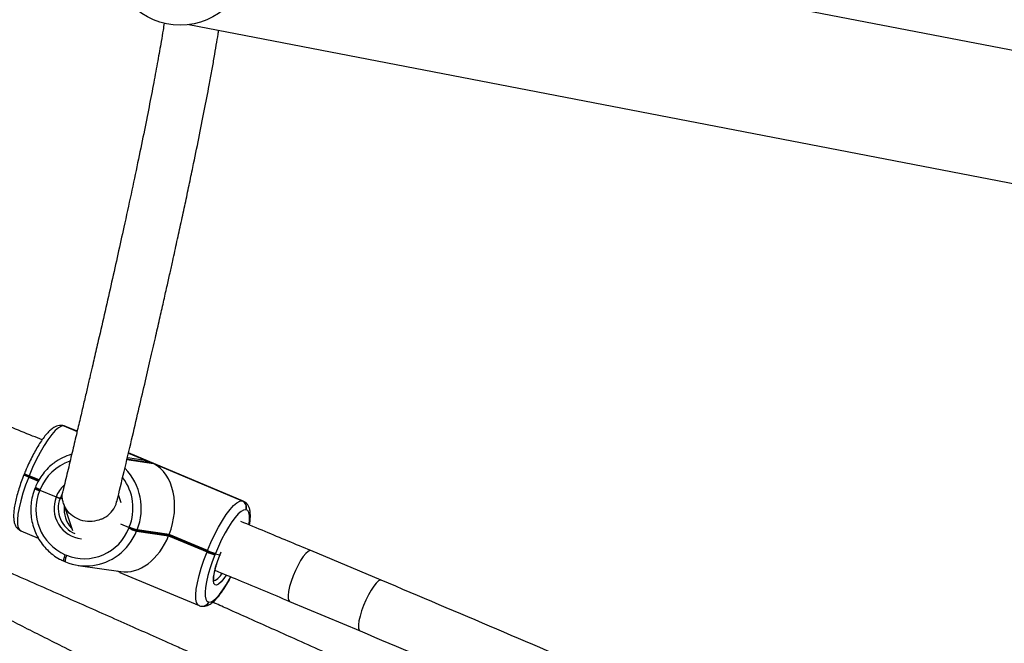
# Model space of a CAD drawing. Units: inches. Extents: x 1017 to 2977, y -622 to 349.
# Drawn here: x 2500 to 2529, y -174 to -156 of the extents above; entities that cross this region are included whole.
import ezdxf

# ---------------------------------------------------------------- set-up
doc = ezdxf.new("R2010")
doc.units = ezdxf.units.IN
doc.header["$MEASUREMENT"] = 0
doc.layers.add('VP-DIM', color=7, linetype='Continuous')
doc.layers.add('VP-HIC', color=6, linetype='Continuous')
doc.layers.add('VP-EQ', color=7, linetype='Continuous', true_color=0x8a3492)
doc.styles.get("Standard").update_dxf_attribs({"font": 'arial.ttf'})
doc.dimstyles.get("Standard").update_dxf_attribs({"dimtxt": 14, "dimasz": 20, "dimexe": 20, "dimexo": 50, "dimgap": 20, "dimtad": 0, "dimdec": 0, "dimzin": 0, "dimdsep": 46, "dimtxsty": 'Standard', "dimcen": -0.09, "dimadec": 0, "dimazin": 0, "dimtfac": 1, "dimtdec": 4, "dimtofl": 0, "dimtmove": 0, "dimatfit": 3, "dimfxl": 70, "dimfxlon": 1, "dimtolj": 1, "dimtzin": 0, "dimarcsym": 0})

# ---------------------------------------------------------------- blocks, each defined once
blk = doc.blocks.new('*D149')
at = {"layer": 'Defpoints', "color": 0}
for p in [(2664.269, 280.476), (1569.967, -164.454), (2664.269, -187.332)]:
    blk.add_point(p, dxfattribs=at)
at = {"layer": 'VP-DIM', "color": 0, "lineweight": -2}
for p, q in [((1569.967, 210.476), (1569.967, 300.476)), ((2664.269, 210.476), (2664.269, 300.476)), ((1589.967, 280.476), (2071.034, 280.476)), ((2644.269, 280.476), (2151.578, 280.476))]:
    blk.add_line(p, q, dxfattribs=at)
at = {"layer": 'VP-DIM', "color": 0}
for points in [[(1589.967, 283.809), (1589.967, 277.143), (1569.967, 280.476)], [(2644.269, 277.143), (2644.269, 283.809), (2664.269, 280.476)]]:
    blk.add_solid(points, dxfattribs=at)
at = {"layer": 'VP-DIM', "color": 0, "insert": (2111.306, 280.476), "char_height": 14, "attachment_point": 5}
blk.add_mtext('\\A1;1095', dxfattribs=at)
blk = doc.blocks.new('*D150')
at = {"layer": 'Defpoints', "color": 0}
for p in [(2329.665, 98.263), (2353.861, -422.137), (2874.363, -422.137)]:
    blk.add_point(p, dxfattribs=at)
at = {"layer": 'VP-DIM', "color": 0, "lineweight": -2}
for p, q in [((2804.363, 98.263), (2894.363, 98.263)), ((2874.363, 78.263), (2874.363, -126.439)), ((2874.363, -402.137), (2874.363, -197.435)), ((2804.363, -422.137), (2894.363, -422.137))]:
    blk.add_line(p, q, dxfattribs=at)
at = {"layer": 'VP-DIM', "color": 0}
for points in [[(2877.696, 78.263), (2871.03, 78.263), (2874.363, 98.263)], [(2871.03, -402.137), (2877.696, -402.137), (2874.363, -422.137)]]:
    blk.add_solid(points, dxfattribs=at)
at = {"layer": 'VP-DIM', "color": 0, "insert": (2874.363, -161.937), "char_height": 14, "attachment_point": 5, "rotation": 90}
blk.add_mtext('\\A1;525', dxfattribs=at)
blk = doc.blocks.new('*D151')
at = {"layer": 'Defpoints', "color": 0}
for p in [(2815.263, 328.818), (1370.054, -187.354), (2815.263, -187.332)]:
    blk.add_point(p, dxfattribs=at)
at = {"layer": 'VP-DIM', "color": 0, "lineweight": -2}
for p, q in [((1370.054, 258.818), (1370.054, 348.818)), ((2815.263, 258.818), (2815.263, 348.818)), ((1390.054, 328.818), (2052.387, 328.818)), ((2795.263, 328.818), (2132.931, 328.818))]:
    blk.add_line(p, q, dxfattribs=at)
at = {"layer": 'VP-DIM', "color": 0}
for points in [[(1390.054, 332.152), (1390.054, 325.485), (1370.054, 328.818)], [(2795.263, 325.485), (2795.263, 332.152), (2815.263, 328.818)]]:
    blk.add_solid(points, dxfattribs=at)
at = {"layer": 'VP-DIM', "color": 0, "insert": (2092.659, 328.818), "char_height": 14, "attachment_point": 5}
blk.add_mtext('\\A1;1445', dxfattribs=at)
blk = doc.blocks.new('*D152')
at = {"layer": 'Defpoints', "color": 0}
for p in [(2329.395, 253.263), (2330.961, -622.14), (2957.204, -622.14)]:
    blk.add_point(p, dxfattribs=at)
at = {"layer": 'VP-DIM', "color": 0, "lineweight": -2}
for p, q in [((2887.204, 253.263), (2977.204, 253.263)), ((2957.204, 233.263), (2957.204, -148.933)), ((2957.204, -602.14), (2957.204, -219.943)), ((2887.204, -622.14), (2977.204, -622.14))]:
    blk.add_line(p, q, dxfattribs=at)
at = {"layer": 'VP-DIM', "color": 0}
for points in [[(2960.537, 233.263), (2953.87, 233.263), (2957.204, 253.263)], [(2953.87, -602.14), (2960.537, -602.14), (2957.204, -622.14)]]:
    blk.add_solid(points, dxfattribs=at)
at = {"layer": 'VP-DIM', "color": 0, "insert": (2957.204, -184.438), "char_height": 14, "attachment_point": 5, "rotation": 90}
blk.add_mtext('\\A1;875', dxfattribs=at)
blk = doc.blocks.new('WD1581 _ _')
at = {"color": 7, "linetype": 'Continuous', "lineweight": 25}
for p, q in [((4806.592, 530.172), (4775.209, 536.223)), ((4774.489, 532.492), (4805.873, 526.441)), ((4770.812, 520.823), (4770.802, 520.824)), ((4770.857, 520.81), (4770.848, 520.812)), ((4771.236, 520.655), (4770.881, 520.804)), ((4772.96, 519.847), (4772.698, 519.886)), ((4776.072, 518.625), (4772.732, 520.027)), ((4773.461, 519.715), (4776.039, 518.633)), ((4769.697, 519.41), (4769.689, 519.392)), ((4769.704, 519.429), (4769.697, 519.41)), ((4769.833, 519.343), (4769.826, 519.324)), ((4769.841, 519.361), (4769.833, 519.343)), ((4770.118, 519.223), (4769.833, 519.343)), ((4770.022, 519.029), (4770.014, 519.011)), ((4770.014, 519.011), (4770.007, 518.992)), ((4770.151, 518.943), (4770.143, 518.925)), ((4770.158, 518.962), (4770.151, 518.943)), ((4770.151, 518.943), (4770.625, 518.744)), ((4770.8, 518.831), (4770.74, 518.703)), ((4772.517, 518.572), (4772.441, 518.804)), ((4770.82, 518.691), (4770.74, 518.703)), ((4770.84, 518.551), (4771.099, 517.763)), ((4776.039, 518.633), (4776.048, 518.631)), ((4776.153, 518.371), (4776.143, 518.372)), ((4772.494, 517.96), (4772.746, 517.854)), ((4772.746, 517.854), (4772.754, 517.872)), ((4769.594, 517.762), (4770.102, 517.549)), ((4772.739, 517.835), (4772.746, 517.854)), ((4772.974, 517.771), (4772.967, 517.753)), ((4772.967, 517.753), (4773.898, 517.615)), ((4772.982, 517.79), (4772.974, 517.771)), ((4773.906, 517.633), (4772.974, 517.771)), ((4773.913, 517.652), (4772.982, 517.79)), ((4773.898, 517.615), (4773.906, 517.633)), ((4773.898, 517.615), (4775.017, 517.145)), ((4773.906, 517.633), (4773.913, 517.652)), ((4775.024, 517.164), (4773.906, 517.633)), ((4775.032, 517.182), (4773.913, 517.652)), ((4770.89, 517.063), (4770.926, 517.048)), ((4775.017, 517.145), (4775.024, 517.164)), ((4775.024, 517.164), (4775.032, 517.182)), ((4775.252, 517.081), (4775.245, 517.063)), ((4775.26, 517.1), (4775.252, 517.081)), ((4775.386, 517.045), (4775.252, 517.081)), ((4780.09, 516.321), (4778.041, 517.181)), ((4770.862, 516.872), (4770.898, 516.856)), ((4770.898, 516.856), (4770.901, 516.856)), ((4771.27, 516.753), (4772.504, 516.57)), ((4772.482, 516.55), (4774.785, 515.583)), ((4775.062, 515.687), (4775.072, 515.685)), ((4777.421, 515.705), (4779.47, 514.845)), ((4774.854, 515.564), (4774.864, 515.563))]:
    blk.add_line(p, q, dxfattribs=at)
at = {"color": 8, "linetype": 'Continuous', "lineweight": 25}
for p, q in [((4770.848, 520.812), (4771.235, 520.649)), ((4771.236, 520.652), (4770.857, 520.81)), ((4770.881, 520.804), (4770.857, 520.81)), ((4772.73, 520.021), (4773.425, 519.73)), ((4776.048, 518.631), (4772.731, 520.024)), ((4772.685, 519.83), (4773.461, 519.715)), ((4773.425, 519.73), (4772.687, 519.839)), ((4769.826, 519.324), (4770.108, 519.206)), ((4770.129, 519.241), (4769.841, 519.361)), ((4776.048, 518.631), (4776.072, 518.625)), ((4775.386, 517.045), (4775.43, 517.151))]:
    blk.add_line(p, q, dxfattribs=at)
at = {"color": 7, "linetype": 'Continuous', "lineweight": 25, "flags": 128}
for points in [[(4770.848, 520.812), (4770.778, 520.802), (4770.694, 520.756), (4770.6, 520.674), (4770.497, 520.558), (4770.387, 520.411), (4770.274, 520.237), (4770.16, 520.04), (4770.048, 519.825), (4769.941, 519.597), (4769.841, 519.361)], [(4775.032, 517.182), (4775.132, 517.418), (4775.239, 517.646), (4775.351, 517.861), (4775.465, 518.058), (4775.578, 518.232), (4775.688, 518.379), (4775.791, 518.495), (4775.885, 518.577), (4775.969, 518.623), (4776.039, 518.633)], [(4776.143, 518.372), (4776.082, 518.364), (4776.009, 518.324), (4775.926, 518.252), (4775.835, 518.15), (4775.739, 518.021), (4775.64, 517.868), (4775.54, 517.696), (4775.442, 517.507), (4775.347, 517.306), (4775.26, 517.1)], [(4775.245, 517.063), (4775.166, 516.855), (4775.097, 516.651), (4775.041, 516.456), (4774.998, 516.275), (4774.971, 516.111), (4774.958, 515.97), (4774.961, 515.855), (4774.98, 515.768), (4775.014, 515.711), (4775.062, 515.687)]]:
    blk.add_lwpolyline(points, dxfattribs=at)
at = {"color": 8, "linetype": 'Continuous', "lineweight": 25, "flags": 128}
for points in [[(4770.848, 520.812), (4770.811, 520.823), (4770.802, 520.824)], [(4770.857, 520.81), (4770.821, 520.821), (4770.812, 520.823)], [(4769.826, 519.324), (4769.736, 519.088), (4769.658, 518.855), (4769.593, 518.633), (4769.545, 518.426), (4769.513, 518.24), (4769.499, 518.079), (4769.502, 517.947), (4769.524, 517.848), (4769.563, 517.784), (4769.594, 517.762)], [(4776.244, 517.943), (4776.245, 517.946), (4776.257, 518.088), (4776.254, 518.203), (4776.235, 518.29), (4776.201, 518.346), (4776.153, 518.371)], [(4770.862, 516.872), (4770.857, 516.876), (4770.852, 516.888), (4770.85, 516.906), (4770.852, 516.93), (4770.857, 516.959), (4770.866, 516.992), (4770.877, 517.027), (4770.89, 517.063)], [(4770.926, 517.048), (4770.913, 517.012), (4770.901, 516.977), (4770.893, 516.944), (4770.888, 516.915), (4770.886, 516.891), (4770.888, 516.873), (4770.892, 516.861), (4770.898, 516.856)], [(4774.785, 515.583), (4774.754, 515.605), (4774.715, 515.669), (4774.694, 515.768), (4774.69, 515.9), (4774.704, 516.061), (4774.736, 516.247), (4774.785, 516.454), (4774.849, 516.676), (4774.927, 516.908), (4775.017, 517.145)], [(4775.571, 516.468), (4775.505, 516.371), (4775.426, 516.273), (4775.355, 516.208), (4775.295, 516.178), (4775.249, 516.184), (4775.218, 516.227), (4775.204, 516.304), (4775.208, 516.412), (4775.23, 516.547), (4775.268, 516.702), (4775.32, 516.87), (4775.386, 517.045)], [(4778.041, 517.181), (4778.01, 517.183), (4777.956, 517.158), (4777.891, 517.099), (4777.819, 517.009), (4777.742, 516.893), (4777.665, 516.756), (4777.592, 516.604), (4777.524, 516.444), (4777.467, 516.285), (4777.421, 516.133), (4777.39, 515.995), (4777.376, 515.879), (4777.377, 515.789), (4777.396, 515.729), (4777.421, 515.705)], [(4775.207, 516.309), (4775.217, 516.306), (4775.268, 516.319), (4775.332, 516.367), (4775.405, 516.45), (4775.457, 516.522)], [(4775.072, 515.685), (4775.133, 515.694), (4775.206, 515.734), (4775.289, 515.806), (4775.38, 515.908), (4775.476, 516.037), (4775.575, 516.189), (4775.675, 516.362), (4775.703, 516.415)], [(4780.089, 516.321), (4780.059, 516.323), (4780.005, 516.298), (4779.94, 516.239), (4779.868, 516.149), (4779.791, 516.033), (4779.714, 515.896), (4779.64, 515.744), (4779.573, 515.584), (4779.515, 515.425), (4779.47, 515.273), (4779.439, 515.135), (4779.424, 515.019), (4779.426, 514.929), (4779.444, 514.869), (4779.471, 514.845)]]:
    blk.add_lwpolyline(points, dxfattribs=at)
at = {"color": 7, "linetype": 'Continuous', "lineweight": 25}
blk.add_circle((4774.236, 534.476), 2, dxfattribs=at)
for centre, radius, start, end in [((4771.513, 518.469), 1.579, 106.1306, 126.7174), ((4770.055, 519.964), 0.659, 237.0846, 250.35), ((4769.973, 519.798), 0.476, 234.5096, 252.925), ((4770.373, 519.564), 0.66, 237.0896, 250.345), ((4770.291, 519.398), 0.476, 234.51, 252.9246), ((4771.466, 518.375), 1.432, 157.4266, 246.2979), ((4771.484, 518.412), 0.799, 158.6946, 247.0302), ((4771.665, 518.386), 0.807, 173.4423, 222.9164), ((4775.958, 518.449), 0.2, 337.4397, 66.2859), ((4775.968, 518.448), 0.2, 337.4393, 66.2865), ((4773.431, 519.389), 1.661, 245.947, 254.3176), ((4771.447, 518.331), 1.384, 247.9191, 339.0121), ((4773.416, 519.351), 1.66, 245.9458, 254.3189), ((4773.423, 519.369), 1.66, 245.9446, 254.32), ((4771.496, 518.283), 1.546, 247.365, 306.9829), ((4775.694, 518.662), 1.661, 245.947, 254.3176), ((4775.701, 518.68), 1.66, 245.9451, 254.3195), ((4775.709, 518.699), 1.661, 245.947, 254.3176)]:
    blk.add_arc(centre, radius, start, end, dxfattribs=at)
at = {"color": 8, "linetype": 'Continuous', "lineweight": 25}
for centre, radius, start, end in [((4771.479, 518.439), 1.42, 108.7373, 158.4001), ((4770.047, 519.945), 0.659, 237.0878, 250.3488), ((4769.98, 519.817), 0.476, 234.516, 252.9236), ((4771.449, 518.415), 1.655, 337.8068, 44.3875), ((4770.38, 519.583), 0.66, 237.0921, 250.3464), ((4771.478, 518.424), 0.911, 133.1103, 159.4016), ((4771.405, 518.421), 1.457, 337.8653, 36.9848), ((4770.365, 519.546), 0.66, 237.0921, 250.3464), ((4771.454, 518.414), 0.891, 158.3047, 264.1073), ((4771.443, 518.362), 1.641, 306.7787, 338.1971), ((4774.88, 515.758), 0.195, 262.2887, 338.7053), ((4774.89, 515.755), 0.195, 262.1628, 338.9081)]:
    blk.add_arc(centre, radius, start, end, dxfattribs=at)
at = {"color": 7, "linetype": 'Continuous', "lineweight": 25}
for centre, major_axis, ratio, start_param, end_param in [((4772.818, 518.22), (1.906, -0.532), 0.820757, 1.479993, 1.723047), ((4772.853, 518.205), (0.44, 1.576), 0.723017, 4.560138, 6.130934), ((4772.839, 518.168), (0.44, 1.576), 0.723017, 3.232396, 4.560138)]:
    blk.add_ellipse(centre, major_axis=major_axis, ratio=ratio, start_param=start_param, end_param=end_param, dxfattribs=at)
for points, knots in [([(4773.771, 532.537), (4773.76, 532.468), (4773.733, 532.298), (4773.672, 531.936), (4773.584, 531.437), (4773.467, 530.804), (4773.33, 530.099), (4773.175, 529.322), (4773, 528.475), (4772.807, 527.568), (4772.614, 526.677), (4772.424, 525.817), (4772.242, 525.002), (4772.052, 524.162), (4771.9, 523.502), (4771.794, 523.042), (4771.735, 522.784), (4771.671, 522.508), (4771.598, 522.197), (4771.515, 521.841), (4771.423, 521.447), (4771.321, 521.014), (4771.21, 520.544), (4771.088, 520.027), (4770.959, 519.485), (4770.869, 519.109), (4770.825, 518.927)], [0, 0, 0, 0, 0.027489, 0.067544, 0.131726, 0.197024, 0.264067, 0.333444, 0.403494, 0.473545, 0.543597, 0.597539, 0.651481, 0.705191, 0.757602, 0.772705, 0.787685, 0.803331, 0.821306, 0.841664, 0.864404, 0.888027, 0.913769, 0.941628, 0.971605, 1, 1, 1, 1]), ([(4772.394, 518.611), (4772.464, 518.903), (4772.611, 519.515), (4772.819, 520.395), (4773.019, 521.242), (4773.199, 522.017), (4773.363, 522.722), (4773.507, 523.351), (4773.635, 523.911), (4773.747, 524.406), (4773.848, 524.852), (4773.937, 525.251), (4774.035, 525.692), (4774.144, 526.186), (4774.265, 526.741), (4774.383, 527.285), (4774.496, 527.819), (4774.631, 528.461), (4774.781, 529.194), (4774.94, 529.991), (4775.063, 530.635), (4775.157, 531.146), (4775.226, 531.535), (4775.287, 531.891), (4775.33, 532.152), (4775.351, 532.289), (4775.357, 532.325)], [0, 0, 0, 0, 0.045443, 0.095038, 0.141839, 0.185845, 0.227056, 0.265472, 0.299134, 0.33031, 0.359003, 0.38521, 0.408933, 0.447682, 0.486847, 0.526646, 0.56708, 0.608147, 0.677949, 0.748851, 0.820673, 0.86343, 0.9063, 0.947352, 0.986113, 1, 1, 1, 1]), ([(4770.217, 520.405), (4770.125, 520.442), (4769.813, 520.569), (4769.243, 520.8), (4768.471, 521.112), (4767.586, 521.468), (4766.588, 521.869), (4765.484, 522.31), (4764.275, 522.791), (4762.962, 523.311), (4761.538, 523.873), (4760.55, 524.26), (4760.038, 524.46)], [0, 0, 0, 0, 0.027352, 0.092475, 0.168647, 0.255867, 0.354137, 0.463454, 0.581574, 0.710351, 0.849798, 1, 1, 1, 1]), ([(4754.637, 522.876), (4755.053, 522.699), (4755.846, 522.362), (4756.977, 521.88), (4757.995, 521.445), (4758.898, 521.058), (4759.688, 520.719), (4760.4, 520.412), (4761.066, 520.125), (4761.729, 519.839), (4762.391, 519.553), (4763.648, 519.008), (4765.499, 518.204), (4767.64, 517.267), (4769.485, 516.456), (4771.011, 515.783), (4772.475, 515.134), (4773.555, 514.654), (4774.296, 514.324), (4774.76, 514.117), (4775.296, 513.878), (4775.906, 513.605), (4776.59, 513.299), (4777.4, 512.935), (4778.259, 512.549), (4778.864, 512.276), (4779.14, 512.152)], [0, 0, 0, 0, 0.050247, 0.095938, 0.137059, 0.173605, 0.205574, 0.232968, 0.260124, 0.286677, 0.313558, 0.340767, 0.439928, 0.539469, 0.602813, 0.666144, 0.726863, 0.78303, 0.799242, 0.818232, 0.840295, 0.865429, 0.893635, 0.924914, 0.965722, 1, 1, 1, 1]), ([(4770.802, 520.824), (4770.774, 520.826), (4770.714, 520.829), (4770.631, 520.804), (4770.546, 520.761), (4770.454, 520.689), (4770.354, 520.587), (4770.248, 520.454), (4770.143, 520.301), (4770.041, 520.132), (4769.942, 519.95), (4769.846, 519.757), (4769.767, 519.582), (4769.722, 519.471), (4769.704, 519.429)], [0, 0, 0, 0, 0.057042, 0.118185, 0.187728, 0.27361, 0.375913, 0.476224, 0.572364, 0.666248, 0.758923, 0.85094, 0.942616, 1, 1, 1, 1]), ([(4770.88, 520.802), (4770.878, 520.804), (4770.857, 520.816), (4770.833, 520.82), (4770.812, 520.823)], [0, 0, 0, 0, 0.136783, 1, 1, 1, 1]), ([(4772.478, 513.544), (4772.4, 513.583), (4772.067, 513.753), (4771.508, 514.035), (4770.834, 514.376), (4770.226, 514.683), (4769.655, 514.971), (4769.088, 515.257), (4768.52, 515.542), (4767.44, 516.085), (4765.845, 516.884), (4763.992, 517.809), (4762.388, 518.605), (4761.058, 519.264), (4759.777, 519.897), (4758.822, 520.368), (4758.298, 520.625), (4758.174, 520.686)], [0, 0, 0, 0, 0.016405, 0.070589, 0.11799, 0.158608, 0.198874, 0.238243, 0.2781, 0.318443, 0.465477, 0.613076, 0.707002, 0.800909, 0.890938, 0.974215, 1, 1, 1, 1]), ([(4770.565, 519.731), (4770.549, 519.72), (4770.471, 519.668), (4770.349, 519.548), (4770.205, 519.375), (4770.096, 519.199), (4770.044, 519.08), (4770.022, 519.029)], [0, 0, 0, 0, 0.065446, 0.31583, 0.5664, 0.817146, 1, 1, 1, 1]), ([(4769.689, 519.392), (4769.675, 519.356), (4769.634, 519.253), (4769.573, 519.082), (4769.51, 518.883), (4769.458, 518.692), (4769.42, 518.512), (4769.394, 518.346), (4769.384, 518.192), (4769.392, 518.062), (4769.417, 517.955), (4769.46, 517.87), (4769.518, 517.802), (4769.57, 517.776), (4769.594, 517.764)], [0, 0, 0, 0, 0.049546, 0.143917, 0.238549, 0.333631, 0.429506, 0.526743, 0.62641, 0.730659, 0.816517, 0.884617, 0.946602, 1, 1, 1, 1]), ([(4757.474, 519.247), (4757.667, 519.152), (4758.566, 518.71), (4760.171, 517.919), (4762.028, 516.998), (4763.628, 516.202), (4764.952, 515.542), (4766.223, 514.905), (4767.185, 514.422), (4767.888, 514.069), (4768.394, 513.815), (4768.991, 513.514), (4769.681, 513.166), (4770.458, 512.773), (4771.15, 512.423), (4771.581, 512.204), (4771.726, 512.131)], [0, 0, 0, 0, 0.040437, 0.187806, 0.33574, 0.42988, 0.524, 0.614236, 0.69771, 0.727083, 0.762594, 0.80468, 0.853339, 0.908573, 0.96922, 1, 1, 1, 1]), ([(4770.007, 518.992), (4769.992, 518.953), (4769.951, 518.842), (4769.906, 518.653), (4769.882, 518.427), (4769.889, 518.199), (4769.927, 517.975), (4769.996, 517.758), (4770.093, 517.554), (4770.217, 517.366), (4770.356, 517.205), (4770.462, 517.119), (4770.51, 517.08)], [0, 0, 0, 0, 0.05934, 0.165755, 0.272253, 0.378771, 0.48529, 0.591789, 0.698252, 0.80466, 0.911001, 1, 1, 1, 1]), ([(4770.625, 518.744), (4770.632, 518.741), (4770.649, 518.734), (4770.678, 518.723), (4770.706, 518.713), (4770.728, 518.705), (4770.736, 518.704), (4770.74, 518.703)], [0, 0, 0, 0, 0.143314, 0.358114, 0.572859, 0.787591, 1, 1, 1, 1]), ([(4770.74, 518.703), (4770.736, 518.703), (4770.73, 518.705), (4770.709, 518.711), (4770.682, 518.721), (4770.652, 518.733), (4770.634, 518.741), (4770.625, 518.744)], [0, 0, 0, 0, 0.18284, 0.397443, 0.612042, 0.826715, 1, 1, 1, 1]), ([(4771.946, 518.1), (4771.945, 518.099), (4771.921, 518.089), (4771.812, 518.049), (4771.605, 518.016), (4771.334, 518.058), (4771.096, 518.18), (4770.913, 518.368), (4770.814, 518.599), (4770.788, 518.797), (4770.826, 518.9), (4770.834, 518.924)], [0, 0, 0, 0, 0.00209, 0.045093, 0.197548, 0.350028, 0.500661, 0.651059, 0.801894, 0.953653, 1, 1, 1, 1]), ([(4771.946, 518.1), (4771.947, 518.1), (4771.971, 518.111), (4772.076, 518.162), (4772.233, 518.288), (4772.358, 518.462), (4772.378, 518.578), (4772.384, 518.613)], [0, 0, 0, 0, 0.00505, 0.10956, 0.479944, 0.845887, 1, 1, 1, 1]), ([(4776.252, 517.926), (4776.258, 517.964), (4776.274, 518.059), (4776.281, 518.194), (4776.274, 518.325), (4776.249, 518.432), (4776.206, 518.517), (4776.148, 518.585), (4776.096, 518.611), (4776.071, 518.623)], [0, 0, 0, 0, 0.1213362, 0.306348, 0.4998664, 0.6592374, 0.7856601, 0.9007234, 1, 1, 1, 1]), ([(4778.041, 517.181), (4777.597, 517.366), (4776.917, 517.65), (4776.235, 517.933), (4775.998, 518.031)], [0, 0, 0, 0, 0.652569, 1, 1, 1, 1]), ([(4770.51, 517.08), (4770.519, 517.072), (4770.584, 517.015), (4770.703, 516.945), (4770.816, 516.893), (4770.862, 516.872)], [0, 0, 0, 0, 0.087966, 0.629019, 1, 1, 1, 1]), ([(4775.222, 516.299), (4775.222, 516.299), (4775.222, 516.299), (4775.214, 516.334), (4775.213, 516.395), (4775.222, 516.484), (4775.244, 516.597), (4775.278, 516.729), (4775.323, 516.872), (4775.364, 516.984), (4775.389, 517.046), (4775.395, 517.061)], [0, 0, 0, 0, 0.071421, 0.178181, 0.293218, 0.418837, 0.55158, 0.68842, 0.827465, 0.960833, 1, 1, 1, 1]), ([(4775.382, 517.027), (4775.392, 517.054), (4775.407, 517.091), (4775.423, 517.127), (4775.428, 517.137)], [0, 0, 0, 0, 0.71803, 1, 1, 1, 1]), ([(4775.386, 517.045), (4775.388, 517.045), (4775.391, 517.044), (4775.387, 517.046), (4775.386, 517.046)], [0, 0, 0, 0, 0.752133, 1, 1, 1, 1]), ([(4772.482, 516.55), (4772.48, 516.551), (4772.465, 516.557), (4772.436, 516.571), (4772.41, 516.584)], [0, 0, 0, 0, 0.116551, 1, 1, 1, 1]), ([(4775.248, 516.61), (4775.472, 516.517), (4776.198, 516.217), (4776.921, 515.914), (4777.422, 515.705)], [0, 0, 0, 0, 0.30823, 1, 1, 1, 1]), ([(4774.864, 515.563), (4774.892, 515.561), (4774.952, 515.558), (4775.035, 515.583), (4775.12, 515.627), (4775.212, 515.698), (4775.312, 515.801), (4775.418, 515.934), (4775.523, 516.087), (4775.621, 516.248), (4775.683, 516.364), (4775.712, 516.418)], [0, 0, 0, 0, 0.076298, 0.15808, 0.251098, 0.36597, 0.502806, 0.636984, 0.765573, 0.891148, 1, 1, 1, 1]), ([(4787.397, 513.197), (4787.196, 513.285), (4785.887, 513.855), (4783.453, 514.897), (4781.211, 515.846), (4780.089, 516.321)], [0, 0, 0, 0, 0.082703, 0.541295, 1, 1, 1, 1]), ([(4774.786, 515.585), (4774.788, 515.583), (4774.809, 515.571), (4774.833, 515.567), (4774.854, 515.564)], [0, 0, 0, 0, 0.135304, 1, 1, 1, 1]), ([(4779.83, 513.596), (4779.631, 513.685), (4779.138, 513.908), (4778.385, 514.247), (4777.609, 514.595), (4776.909, 514.909), (4776.252, 515.203), (4775.678, 515.46), (4775.323, 515.618), (4775.184, 515.68)], [0, 0, 0, 0, 0.128853, 0.319765, 0.486777, 0.62989, 0.77176, 0.910475, 1, 1, 1, 1]), ([(4779.47, 514.845), (4780.589, 514.372), (4782.826, 513.425), (4785.237, 512.392), (4786.527, 511.831), (4786.709, 511.752)], [0, 0, 0, 0, 0.4618677, 0.9238503, 1, 1, 1, 1])]:
    blk.add_open_spline(points, degree=3, knots=knots, dxfattribs=at)
blk = doc.blocks.new('WD1581 2D__')
at = {"layer": 'VP-HIC', "color": 0}
blk.add_blockref('WD1581 _ _', (-2269.224, -688.401), dxfattribs=at)

msp = doc.modelspace()

# ---------------------------------------------------------------- block references
at = {"layer": 'VP-EQ', "color": 0}
msp.add_blockref('WD1581 2D__', (0, 0), dxfattribs=at)

# ---------------------------------------------------------------- dimensions: what is measured, and where the dimension line sits
at = {"layer": 'VP-DIM', "color": 0}
dim = msp.add_linear_dim(base=(2815.263, 328.818), p1=(1370.054, -187.354), p2=(2815.263, -187.332), dimstyle='Standard', dxfattribs=at)
dim.commit()
dim.dimension.update_dxf_attribs({"geometry": '*D151', "text_midpoint": (2092.659, 328.818)})
dim = msp.add_linear_dim(base=(2664.269, 280.476), p1=(1569.967, -164.454), p2=(2664.269, -187.332), text='1095', dimstyle='Standard', dxfattribs=at)
dim.commit()
dim.dimension.update_dxf_attribs({"geometry": '*D149', "text_midpoint": (2111.306, 280.476), "dimtype": 160})
dim = msp.add_linear_dim(base=(2957.204, -622.14), p1=(2329.395, 253.263), p2=(2330.961, -622.14), angle=90, dimstyle='Standard', dxfattribs=at)
dim.commit()
dim.dimension.update_dxf_attribs({"geometry": '*D152', "text_midpoint": (2957.204, -184.438)})
dim = msp.add_linear_dim(base=(2874.363, -422.137), p1=(2329.665, 98.263), p2=(2353.861, -422.137), angle=90, text='525', dimstyle='Standard', dxfattribs=at)
dim.commit()
dim.dimension.update_dxf_attribs({"geometry": '*D150', "text_midpoint": (2874.363, -161.937)})

doc.saveas('drawing.dxf')
